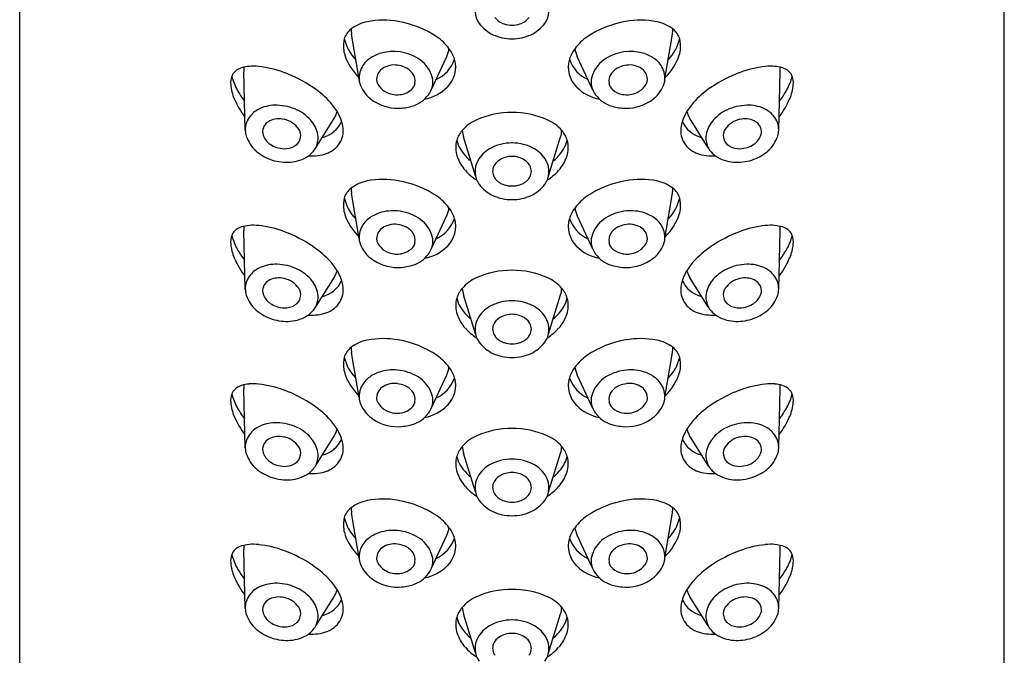
# Model space of a CAD drawing. Units: inches. Extents: x 6772 to 6792.6, y 156.8 to 165.7.
# Drawn here: x 6772.8 to 6773.9, y 162.8 to 163.6 of the extents above; entities that cross this region are included whole.
import ezdxf

# ---------------------------------------------------------------- set-up
doc = ezdxf.new("R2010")
doc.units = ezdxf.units.IN
doc.header["$LTSCALE"] = 0.64311
doc.header["$MEASUREMENT"] = 0
doc.layers.get('0').update_dxf_attribs({"color": 255, "linetype": 'CONTINUOUS'})

msp = doc.modelspace()

# ---------------------------------------------------------------- linework, layer by layer
for p, q in [((6772.7779, 158.6468), (6772.7779, 165.3275)), ((6773.8803, 158.6468), (6773.8803, 165.3275)), ((6773.1579, 163.4854), (6773.1495, 163.536)), ((6773.5003, 163.4854), (6773.5087, 163.536)), ((6773.239, 163.4741), (6773.2561, 163.511)), ((6773.4192, 163.4741), (6773.4021, 163.511)), ((6773.0305, 163.4283), (6773.0287, 163.4939)), ((6773.6277, 163.4283), (6773.6295, 163.4939)), ((6773.1093, 163.4086), (6773.1303, 163.4421)), ((6773.5489, 163.4086), (6773.5279, 163.4421)), ((6773.2882, 163.3773), (6773.2747, 163.4208)), ((6773.37, 163.3773), (6773.3835, 163.4208)), ((6773.1579, 163.3071), (6773.1495, 163.3577)), ((6773.5003, 163.3071), (6773.5087, 163.3577)), ((6773.239, 163.2958), (6773.2561, 163.3327)), ((6773.4192, 163.2958), (6773.4021, 163.3327)), ((6773.0305, 163.2501), (6773.0287, 163.3158)), ((6773.6277, 163.2501), (6773.6295, 163.3158)), ((6773.1093, 163.2305), (6773.1303, 163.2639)), ((6773.5489, 163.2305), (6773.5279, 163.2639)), ((6773.2882, 163.2005), (6773.2747, 163.244)), ((6773.37, 163.2005), (6773.3835, 163.244)), ((6773.1579, 163.1289), (6773.1495, 163.1795)), ((6773.5003, 163.1289), (6773.5087, 163.1795)), ((6773.239, 163.1175), (6773.2561, 163.1544)), ((6773.4192, 163.1175), (6773.4021, 163.1544)), ((6773.0305, 163.0726), (6773.0287, 163.1383)), ((6773.6277, 163.0726), (6773.6295, 163.1383)), ((6773.1093, 163.053), (6773.1303, 163.0864)), ((6773.5489, 163.053), (6773.5279, 163.0864)), ((6773.2882, 163.0233), (6773.2747, 163.0669)), ((6773.37, 163.0233), (6773.3835, 163.0669)), ((6773.1579, 162.9493), (6773.1495, 162.9999)), ((6773.5003, 162.9493), (6773.5087, 162.9999)), ((6773.239, 162.9379), (6773.2561, 162.9748)), ((6773.4192, 162.9379), (6773.4021, 162.9748)), ((6773.0305, 162.8929), (6773.0287, 162.9586)), ((6773.6277, 162.8929), (6773.6295, 162.9586)), ((6773.1093, 162.8733), (6773.1303, 162.9067)), ((6773.5489, 162.8733), (6773.5279, 162.9067)), ((6773.2882, 162.8432), (6773.2747, 162.8867)), ((6773.37, 162.8432), (6773.3835, 162.8867))]:
    msp.add_line(p, q)
for centre, radius, start, end in [((6773.3123, 163.5624), 0.0246, 150.9725, 216.2561), ((6773.3459, 163.5624), 0.0246, 323.7439, 29.0275), ((6773.1754, 163.507), 0.0436, 100.9703, 127.0651), ((6773.1851, 163.4574), 0.0942, 79.7594, 101.0176), ((6773.1832, 163.4407), 0.1109, 56.0383, 80.3242), ((6773.3241, 163.5711), 0.0393, 216.2561, 245.4733), ((6773.3272, 163.568), 0.0218, 218.1257, 251.2949), ((6773.3291, 163.5733), 0.0274, 251.2949, 270.1082), ((6773.3292, 163.5733), 0.0274, 269.8918, 288.7051), ((6773.331, 163.568), 0.0218, 288.7051, 321.8743), ((6773.3341, 163.5711), 0.0393, 294.5267, 323.7439), ((6773.475, 163.4407), 0.1109, 99.6758, 123.9617), ((6773.4731, 163.4574), 0.0942, 78.9824, 100.2406), ((6773.4828, 163.507), 0.0436, 52.9349, 79.0297), ((6773.1634, 163.5233), 0.0234, 127.8424, 161.9513), ((6773.1798, 163.5411), 0.0307, 178.6319, 189.4518), ((6773.4784, 163.5411), 0.0307, 350.5482, 1.3681), ((6773.4948, 163.5233), 0.0234, 18.0487, 52.1576), ((6773.1776, 163.5224), 0.0373, 167.2953, 184.1702), ((6773.1893, 163.5418), 0.0492, 192.7212, 224.6076), ((6773.2094, 163.4822), 0.0619, 37.4402, 54.7042), ((6773.3286, 163.581), 0.0502, 245.4733, 270.5375), ((6773.3296, 163.581), 0.0502, 269.4625, 294.5267), ((6773.4488, 163.4822), 0.0619, 125.2958, 142.5598), ((6773.4689, 163.5418), 0.0492, 315.3924, 347.2788), ((6773.4806, 163.5224), 0.0373, 355.8298, 12.7047), ((6773.1695, 163.5218), 0.0291, 184.1702, 198.7927), ((6773.1923, 163.4775), 0.0383, 107.6579, 128.6107), ((6773.1963, 163.4651), 0.0514, 84.9409, 107.6579), ((6773.1954, 163.461), 0.0556, 58.9783, 84.4009), ((6773.2312, 163.5225), 0.0275, 335.1046, 354.3043), ((6773.2282, 163.4964), 0.0383, 17.2492, 37.6961), ((6773.43, 163.4964), 0.0383, 142.3039, 162.7508), ((6773.427, 163.5225), 0.0275, 185.6957, 204.8954), ((6773.4628, 163.461), 0.0556, 95.5991, 121.0217), ((6773.4619, 163.4651), 0.0514, 72.3421, 95.0591), ((6773.4659, 163.4775), 0.0383, 51.3893, 72.3421), ((6773.4888, 163.5218), 0.0291, 341.2073, 355.8298), ((6773.2021, 163.5329), 0.0636, 198.7927, 225.6135), ((6773.1865, 163.4848), 0.0291, 128.6107, 157.6122), ((6773.2057, 163.4782), 0.0355, 19.7037, 58.9783), ((6773.2285, 163.5201), 0.0383, 293.999, 341.2047), ((6773.2346, 163.499), 0.0315, 314.65, 16.1191), ((6773.4236, 163.499), 0.0315, 163.8809, 225.35), ((6773.4297, 163.5201), 0.0383, 198.7953, 246.001), ((6773.4525, 163.4782), 0.0355, 121.0217, 160.2963), ((6773.4717, 163.4848), 0.0291, 22.3878, 51.3893), ((6773.4562, 163.5329), 0.0636, 314.3865, 341.2073), ((6773.0272, 163.4846), 0.0125, 132.5687, 162.0242), ((6773.0321, 163.4793), 0.0198, 106.8613, 132.5687), ((6773.0381, 163.4595), 0.0405, 94.6522, 106.8613), ((6773.0584, 163.4948), 0.0297, 172.0465, 181.6176), ((6773.0396, 163.4407), 0.0593, 84.2893, 94.6522), ((6773.0344, 163.3887), 0.1115, 68.9785, 84.2893), ((6773.0164, 163.3419), 0.1617, 56.0891, 68.9785), ((6773.1815, 163.4868), 0.0236, 157.6122, 207.1596), ((6773.1917, 163.4855), 0.0141, 122.9926, 171.0499), ((6773.1976, 163.4764), 0.025, 82.1763, 122.9926), ((6773.1959, 163.4669), 0.0346, 68.131, 81.4937), ((6773.201, 163.4797), 0.0208, 34.6938, 68.131), ((6773.2063, 163.4834), 0.0144, 349.9963, 34.6938), ((6773.4519, 163.4834), 0.0144, 145.3062, 190.0037), ((6773.4572, 163.4797), 0.0208, 111.869, 145.3062), ((6773.4623, 163.4669), 0.0346, 98.5063, 111.869), ((6773.4606, 163.4764), 0.025, 57.0074, 97.8237), ((6773.4665, 163.4855), 0.0141, 8.9501, 57.0074), ((6773.4767, 163.4868), 0.0236, 332.8404, 22.3878), ((6773.6418, 163.3419), 0.1617, 111.0215, 123.9109), ((6773.6238, 163.3887), 0.1115, 95.7107, 111.0215), ((6773.6186, 163.4407), 0.0593, 85.3478, 95.7107), ((6773.6201, 163.4595), 0.0405, 73.1387, 85.3478), ((6773.5998, 163.4948), 0.0297, 358.3824, 7.9535), ((6773.6261, 163.4793), 0.0198, 47.4313, 73.1387), ((6773.631, 163.4846), 0.0125, 17.9758, 47.4313), ((6773.0371, 163.4814), 0.023, 162.0242, 185.0346), ((6773.0777, 163.5047), 0.0643, 194.3134, 208.9468), ((6773.1905, 163.4857), 0.013, 171.0499, 218.0152), ((6773.2085, 163.483), 0.0122, 309.6426, 349.9963), ((6773.2173, 163.4823), 0.0232, 328.9113, 19.7037), ((6773.4409, 163.4823), 0.0232, 160.2963, 211.0887), ((6773.4497, 163.483), 0.0122, 190.0037, 230.3574), ((6773.4677, 163.4857), 0.013, 321.9848, 8.9501), ((6773.5806, 163.5047), 0.0643, 331.0532, 345.6866), ((6773.6211, 163.4814), 0.023, 354.9654, 17.9758), ((6773.0667, 163.484), 0.0527, 185.0346, 202.9077), ((6773.1156, 163.5257), 0.1077, 208.9468, 216.9774), ((6773.0506, 163.3928), 0.1004, 41.2427, 56.0891), ((6773.1953, 163.4939), 0.0391, 207.1596, 237.251), ((6773.2001, 163.4931), 0.0251, 218.0152, 243.7295), ((6773.2004, 163.4939), 0.0259, 243.7295, 281.4731), ((6773.2007, 163.4923), 0.0243, 281.4731, 309.6426), ((6773.2086, 163.4876), 0.0333, 291.0264, 328.9113), ((6773.2219, 163.5116), 0.0493, 281.0542, 314.7848), ((6773.4363, 163.5116), 0.0493, 225.2152, 258.9458), ((6773.4496, 163.4876), 0.0333, 211.0887, 248.9736), ((6773.4575, 163.4923), 0.0243, 230.3574, 258.5269), ((6773.4578, 163.4939), 0.0259, 258.5269, 296.2705), ((6773.4581, 163.4931), 0.0251, 296.2705, 321.9848), ((6773.4629, 163.4939), 0.0391, 302.749, 332.8404), ((6773.6076, 163.3928), 0.1004, 123.9109, 138.7573), ((6773.5426, 163.5257), 0.1077, 323.0226, 331.0532), ((6773.5915, 163.484), 0.0527, 337.0923, 354.9654), ((6773.1062, 163.5007), 0.0955, 202.9077, 217.2443), ((6773.0698, 163.4096), 0.0749, 29.6542, 41.2427), ((6773.2016, 163.5038), 0.0509, 237.251, 274.8431), ((6773.4566, 163.5038), 0.0509, 265.1569, 302.749), ((6773.5884, 163.4096), 0.0749, 138.7573, 150.3458), ((6773.552, 163.5007), 0.0955, 322.7557, 337.0923), ((6773.0594, 163.4247), 0.0305, 113.4847, 139.6043), ((6773.065, 163.4118), 0.0446, 88.5979, 113.4847), ((6773.0648, 163.4004), 0.0559, 64.7894, 88.5979), ((6773.0686, 163.4086), 0.0469, 38.0177, 64.7894), ((6773.1099, 163.4549), 0.0241, 327.835, 346.2598), ((6773.2014, 163.5063), 0.0534, 274.8431, 291.0264), ((6773.3283, 163.3539), 0.0944, 89.4922, 114.6168), ((6773.3299, 163.3539), 0.0944, 65.3832, 90.5078), ((6773.4568, 163.5063), 0.0534, 248.9736, 265.1569), ((6773.5483, 163.4549), 0.0241, 193.7402, 212.165), ((6773.5896, 163.4086), 0.0469, 115.2106, 141.9823), ((6773.5934, 163.4004), 0.0559, 91.4021, 115.2106), ((6773.5932, 163.4118), 0.0446, 66.5153, 91.4021), ((6773.5988, 163.4247), 0.0305, 40.3957, 66.5153), ((6773.0544, 163.429), 0.0239, 139.6043, 181.7022), ((6773.0638, 163.426), 0.0141, 114.3388, 158.8311), ((6773.0684, 163.4159), 0.0252, 77.3944, 114.3388), ((6773.0685, 163.4147), 0.0264, 34.4323, 78.2191), ((6773.0818, 163.4189), 0.0302, 3.858, 38.0177), ((6773.1099, 163.4508), 0.0312, 282.7116, 336.392), ((6773.0988, 163.4261), 0.0414, 6.5296, 29.6542), ((6773.3081, 163.398), 0.0459, 114.6168, 139.1209), ((6773.3502, 163.398), 0.0459, 40.8791, 65.3832), ((6773.5594, 163.4261), 0.0414, 150.3458, 173.4704), ((6773.5483, 163.4508), 0.0312, 203.608, 257.2884), ((6773.5764, 163.4189), 0.0302, 141.9823, 176.142), ((6773.5897, 163.4147), 0.0264, 101.7809, 145.5677), ((6773.5898, 163.4159), 0.0252, 65.6612, 102.6056), ((6773.5944, 163.426), 0.0141, 21.1689, 65.6612), ((6773.6038, 163.429), 0.0239, 358.2978, 40.3957), ((6773.0569, 163.4291), 0.0264, 181.763, 196.3629), ((6773.0621, 163.4267), 0.0122, 158.8311, 198.4672), ((6773.0796, 163.4223), 0.013, 350.7526, 34.4323), ((6773.1138, 163.4278), 0.0264, 328.661, 6.5296), ((6773.2968, 163.4078), 0.031, 139.1209, 162.5462), ((6773.3033, 163.4297), 0.0299, 183.1405, 197.2676), ((6773.355, 163.4297), 0.0299, 342.7324, 356.8595), ((6773.3614, 163.4078), 0.031, 17.4538, 40.8791), ((6773.5444, 163.4278), 0.0264, 173.4704, 211.339), ((6773.5786, 163.4223), 0.013, 145.5677, 189.2474), ((6773.5962, 163.4267), 0.0122, 341.5328, 21.1689), ((6773.6013, 163.4291), 0.0264, 343.6371, 358.237), ((6773.0675, 163.4336), 0.0378, 198.4027, 228.909), ((6773.0693, 163.4291), 0.0198, 198.4672, 236.1211), ((6773.0791, 163.4224), 0.0135, 301.3061, 350.7526), ((6773.0891, 163.4194), 0.0229, 332.3975, 3.858), ((6773.2967, 163.4089), 0.0306, 164.5891, 198.9197), ((6773.3084, 163.4286), 0.0428, 195.6391, 224.8878), ((6773.3498, 163.4286), 0.0428, 315.1122, 344.3609), ((6773.3615, 163.4089), 0.0306, 341.0803, 15.4109), ((6773.5691, 163.4194), 0.0229, 176.142, 207.6025), ((6773.5791, 163.4224), 0.0135, 189.2474, 238.6939), ((6773.5889, 163.4291), 0.0198, 303.8789, 341.5328), ((6773.5907, 163.4336), 0.0378, 311.091, 341.5973), ((6773.0756, 163.4429), 0.0502, 228.909, 252.6406), ((6773.075, 163.4376), 0.03, 236.1211, 267.7572), ((6773.0746, 163.4297), 0.0221, 267.7572, 301.3061), ((6773.0868, 163.4206), 0.0255, 304.4528, 332.3975), ((6773.1126, 163.4286), 0.0278, 289.7835, 328.661), ((6773.3209, 163.3776), 0.0344, 119.258, 150.9725), ((6773.3289, 163.3633), 0.0508, 89.7536, 119.258), ((6773.3293, 163.3633), 0.0508, 60.742, 90.2464), ((6773.3374, 163.3776), 0.0344, 29.0275, 60.742), ((6773.5456, 163.4286), 0.0278, 211.339, 250.2165), ((6773.5714, 163.4206), 0.0255, 207.6025, 235.5472), ((6773.5836, 163.4297), 0.0221, 238.6939, 272.2428), ((6773.5833, 163.4376), 0.03, 272.2428, 303.8789), ((6773.5826, 163.4429), 0.0502, 287.3594, 311.091), ((6773.0773, 163.4482), 0.0558, 252.6406, 273.874), ((6773.0783, 163.4329), 0.0404, 273.874, 304.4528), ((6773.1049, 163.4499), 0.0504, 265.752, 289.7835), ((6773.3095, 163.4129), 0.044, 198.4494, 222.0349), ((6773.337, 163.457), 0.0831, 224.8878, 229.5417), ((6773.3123, 163.3823), 0.0246, 150.9725, 216.2561), ((6773.3239, 163.3807), 0.0168, 122.2601, 157.3617), ((6773.329, 163.3727), 0.0263, 89.667, 122.2601), ((6773.3293, 163.3727), 0.0263, 57.7399, 90.333), ((6773.3343, 163.3807), 0.0168, 22.6383, 57.7399), ((6773.3459, 163.3823), 0.0246, 323.7439, 29.0275), ((6773.3212, 163.457), 0.0831, 310.4583, 315.1122), ((6773.3487, 163.4129), 0.044, 317.9651, 341.5506), ((6773.5533, 163.4499), 0.0504, 250.2165, 274.248), ((6773.5799, 163.4329), 0.0404, 235.5472, 266.126), ((6773.5809, 163.4482), 0.0558, 266.126, 287.3594), ((6773.3133, 163.4135), 0.0472, 219.5216, 240.0324), ((6773.3201, 163.3823), 0.0127, 157.3617, 218.1257), ((6773.3381, 163.3823), 0.0127, 321.8743, 22.6383), ((6773.3449, 163.4135), 0.0472, 299.9676, 320.4784), ((6773.1754, 163.3287), 0.0436, 100.9703, 127.0651), ((6773.1851, 163.2791), 0.0942, 79.7594, 101.0176), ((6773.1832, 163.2624), 0.1109, 56.0383, 80.3242), ((6773.3272, 163.3879), 0.0218, 218.1257, 251.2949), ((6773.331, 163.3879), 0.0218, 288.7051, 321.8743), ((6773.475, 163.2624), 0.1109, 99.6758, 123.9617), ((6773.4731, 163.2791), 0.0942, 78.9824, 100.2406), ((6773.4828, 163.3287), 0.0436, 52.9349, 79.0297), ((6773.1634, 163.345), 0.0234, 127.8424, 161.9513), ((6773.1798, 163.3628), 0.0307, 178.6319, 189.4518), ((6773.3241, 163.391), 0.0393, 216.2561, 245.4733), ((6773.3291, 163.3933), 0.0274, 251.2949, 270.1082), ((6773.3292, 163.3933), 0.0274, 269.8918, 288.7051), ((6773.3341, 163.391), 0.0393, 294.5267, 323.7439), ((6773.4784, 163.3628), 0.0307, 350.5482, 1.3681), ((6773.4948, 163.345), 0.0234, 18.0487, 52.1576), ((6773.1776, 163.3441), 0.0373, 167.2953, 184.1702), ((6773.1893, 163.3635), 0.0492, 192.7212, 224.6076), ((6773.2094, 163.3039), 0.0619, 37.4402, 54.7042), ((6773.3286, 163.4009), 0.0502, 245.4733, 270.5375), ((6773.3296, 163.4009), 0.0502, 269.4625, 294.5267), ((6773.4488, 163.3039), 0.0619, 125.2958, 142.5598), ((6773.4689, 163.3635), 0.0492, 315.3924, 347.2788), ((6773.4806, 163.3441), 0.0373, 355.8298, 12.7047), ((6773.1695, 163.3435), 0.0291, 184.1702, 198.7927), ((6773.1963, 163.2868), 0.0514, 84.9409, 107.6579), ((6773.1954, 163.2826), 0.0556, 58.9783, 84.4009), ((6773.2312, 163.3442), 0.0275, 335.1046, 354.3043), ((6773.2282, 163.3181), 0.0383, 17.2492, 37.6961), ((6773.43, 163.3181), 0.0383, 142.3039, 162.7508), ((6773.427, 163.3442), 0.0275, 185.6957, 204.8954), ((6773.4628, 163.2826), 0.0556, 95.5991, 121.0217), ((6773.4619, 163.2868), 0.0514, 72.3421, 95.0591), ((6773.4888, 163.3435), 0.0291, 341.2073, 355.8298), ((6773.2021, 163.3546), 0.0636, 198.7927, 225.6135), ((6773.1865, 163.3064), 0.0291, 128.6107, 157.6122), ((6773.1923, 163.2992), 0.0383, 107.6579, 128.6107), ((6773.2057, 163.2998), 0.0355, 19.7037, 58.9783), ((6773.2285, 163.3418), 0.0383, 293.999, 341.2047), ((6773.2346, 163.3207), 0.0315, 314.65, 16.1191), ((6773.4236, 163.3207), 0.0315, 163.8809, 225.35), ((6773.4297, 163.3418), 0.0383, 198.7953, 246.001), ((6773.4525, 163.2998), 0.0355, 121.0217, 160.2963), ((6773.4659, 163.2992), 0.0383, 51.3893, 72.3421), ((6773.4717, 163.3064), 0.0291, 22.3878, 51.3893), ((6773.4562, 163.3546), 0.0636, 314.3865, 341.2073), ((6773.0272, 163.3064), 0.0125, 132.5687, 162.0242), ((6773.0321, 163.3011), 0.0198, 106.8613, 132.5687), ((6773.0381, 163.2813), 0.0405, 94.6522, 106.8613), ((6773.0584, 163.3166), 0.0297, 172.0465, 181.6176), ((6773.0396, 163.2626), 0.0593, 84.2893, 94.6522), ((6773.0344, 163.2106), 0.1115, 68.9785, 84.2893), ((6773.1815, 163.3085), 0.0236, 157.6122, 207.1596), ((6773.1917, 163.3072), 0.0141, 122.9926, 171.0499), ((6773.1976, 163.298), 0.025, 82.1763, 122.9926), ((6773.1959, 163.2886), 0.0346, 68.131, 81.4937), ((6773.201, 163.3014), 0.0208, 34.6938, 68.131), ((6773.4572, 163.3014), 0.0208, 111.869, 145.3062), ((6773.4623, 163.2886), 0.0346, 98.5063, 111.869), ((6773.4606, 163.298), 0.025, 57.0074, 97.8237), ((6773.4665, 163.3072), 0.0141, 8.9501, 57.0074), ((6773.4767, 163.3085), 0.0236, 332.8404, 22.3878), ((6773.6238, 163.2106), 0.1115, 95.7107, 111.0215), ((6773.6186, 163.2626), 0.0593, 85.3478, 95.7107), ((6773.6201, 163.2813), 0.0405, 73.1387, 85.3478), ((6773.5998, 163.3166), 0.0297, 358.3824, 7.9535), ((6773.6261, 163.3011), 0.0198, 47.4313, 73.1387), ((6773.631, 163.3064), 0.0125, 17.9758, 47.4313), ((6773.0371, 163.3032), 0.023, 162.0242, 185.0346), ((6773.0777, 163.3265), 0.0643, 194.3134, 208.9468), ((6773.0164, 163.1638), 0.1617, 56.0891, 68.9785), ((6773.1905, 163.3074), 0.013, 171.0499, 218.0152), ((6773.2063, 163.3051), 0.0144, 349.9963, 34.6938), ((6773.2173, 163.304), 0.0232, 328.9113, 19.7037), ((6773.4409, 163.304), 0.0232, 160.2963, 211.0887), ((6773.4519, 163.3051), 0.0144, 145.3062, 190.0037), ((6773.4677, 163.3074), 0.013, 321.9848, 8.9501), ((6773.6418, 163.1638), 0.1617, 111.0215, 123.9109), ((6773.5806, 163.3265), 0.0643, 331.0532, 345.6866), ((6773.6211, 163.3032), 0.023, 354.9654, 17.9758), ((6773.0667, 163.3058), 0.0527, 185.0346, 202.9077), ((6773.1156, 163.3476), 0.1077, 208.9468, 216.9774), ((6773.0506, 163.2146), 0.1004, 41.2427, 56.0891), ((6773.1953, 163.3156), 0.0391, 207.1596, 237.251), ((6773.2001, 163.3148), 0.0251, 218.0152, 243.7295), ((6773.2007, 163.314), 0.0243, 281.4731, 309.6426), ((6773.2085, 163.3047), 0.0122, 309.6426, 349.9963), ((6773.2219, 163.3333), 0.0493, 281.0542, 314.7848), ((6773.4363, 163.3333), 0.0493, 225.2152, 258.9458), ((6773.4497, 163.3047), 0.0122, 190.0037, 230.3574), ((6773.4575, 163.314), 0.0243, 230.3574, 258.5269), ((6773.4581, 163.3148), 0.0251, 296.2705, 321.9848), ((6773.4629, 163.3156), 0.0391, 302.749, 332.8404), ((6773.6076, 163.2146), 0.1004, 123.9109, 138.7573), ((6773.5426, 163.3476), 0.1077, 323.0226, 331.0532), ((6773.5915, 163.3058), 0.0527, 337.0923, 354.9654), ((6773.1062, 163.3225), 0.0955, 202.9077, 217.2443), ((6773.2016, 163.3255), 0.0509, 237.251, 274.8431), ((6773.2004, 163.3155), 0.0259, 243.7295, 281.4731), ((6773.2086, 163.3092), 0.0333, 291.0264, 328.9113), ((6773.4496, 163.3092), 0.0333, 211.0887, 248.9736), ((6773.4566, 163.3255), 0.0509, 265.1569, 302.749), ((6773.4578, 163.3155), 0.0259, 258.5269, 296.2705), ((6773.552, 163.3225), 0.0955, 322.7557, 337.0923), ((6773.0594, 163.2466), 0.0305, 113.4847, 139.6043), ((6773.065, 163.2337), 0.0446, 88.5979, 113.4847), ((6773.0648, 163.2223), 0.0559, 64.7894, 88.5979), ((6773.0686, 163.2305), 0.0469, 38.0177, 64.7894), ((6773.0698, 163.2314), 0.0749, 29.6542, 41.2427), ((6773.1099, 163.2768), 0.0241, 327.835, 346.2598), ((6773.2014, 163.328), 0.0534, 274.8431, 291.0264), ((6773.3283, 163.1771), 0.0944, 89.4922, 114.6168), ((6773.3299, 163.1771), 0.0944, 65.3832, 90.5078), ((6773.4568, 163.328), 0.0534, 248.9736, 265.1569), ((6773.5884, 163.2314), 0.0749, 138.7573, 150.3458), ((6773.5483, 163.2768), 0.0241, 193.7402, 212.165), ((6773.5896, 163.2305), 0.0469, 115.2106, 141.9823), ((6773.5934, 163.2223), 0.0559, 91.4021, 115.2106), ((6773.5932, 163.2337), 0.0446, 66.5153, 91.4021), ((6773.5988, 163.2466), 0.0305, 40.3957, 66.5153), ((6773.0544, 163.2509), 0.0239, 139.6043, 181.7022), ((6773.0638, 163.2479), 0.0141, 114.3388, 158.8311), ((6773.0684, 163.2378), 0.0252, 77.3944, 114.3388), ((6773.0685, 163.2365), 0.0264, 34.4323, 78.2191), ((6773.1099, 163.2727), 0.0312, 282.7116, 336.392), ((6773.0988, 163.248), 0.0414, 6.5296, 29.6542), ((6773.3081, 163.2212), 0.0459, 114.6168, 139.1209), ((6773.3502, 163.2212), 0.0459, 40.8791, 65.3832), ((6773.5594, 163.248), 0.0414, 150.3458, 173.4704), ((6773.5483, 163.2727), 0.0312, 203.608, 257.2884), ((6773.5897, 163.2365), 0.0264, 101.7809, 145.5677), ((6773.5898, 163.2378), 0.0252, 65.6612, 102.6056), ((6773.5944, 163.2479), 0.0141, 21.1689, 65.6612), ((6773.6038, 163.2509), 0.0239, 358.2978, 40.3957), ((6773.0569, 163.251), 0.0264, 181.763, 196.3629), ((6773.0621, 163.2486), 0.0122, 158.8311, 198.4672), ((6773.0796, 163.2441), 0.013, 350.7526, 34.4323), ((6773.0818, 163.2408), 0.0302, 3.858, 38.0177), ((6773.1138, 163.2497), 0.0264, 328.661, 6.5296), ((6773.2968, 163.231), 0.031, 139.1209, 162.5462), ((6773.3033, 163.2529), 0.0299, 183.1405, 197.2676), ((6773.355, 163.2529), 0.0299, 342.7324, 356.8595), ((6773.3614, 163.231), 0.031, 17.4538, 40.8791), ((6773.5444, 163.2497), 0.0264, 173.4704, 211.339), ((6773.5764, 163.2408), 0.0302, 141.9823, 176.142), ((6773.5786, 163.2441), 0.013, 145.5677, 189.2474), ((6773.5962, 163.2486), 0.0122, 341.5328, 21.1689), ((6773.6013, 163.251), 0.0264, 343.6371, 358.237), ((6773.0675, 163.2555), 0.0378, 198.4027, 228.909), ((6773.0693, 163.251), 0.0198, 198.4672, 236.1211), ((6773.0791, 163.2442), 0.0135, 301.3061, 350.7526), ((6773.0891, 163.2412), 0.0229, 332.3975, 3.858), ((6773.2967, 163.2321), 0.0306, 164.5891, 198.9197), ((6773.3084, 163.2518), 0.0428, 195.6391, 224.8878), ((6773.3498, 163.2518), 0.0428, 315.1122, 344.3609), ((6773.3615, 163.2321), 0.0306, 341.0803, 15.4109), ((6773.5691, 163.2412), 0.0229, 176.142, 207.6025), ((6773.5791, 163.2442), 0.0135, 189.2474, 238.6939), ((6773.5889, 163.251), 0.0198, 303.8789, 341.5328), ((6773.5907, 163.2555), 0.0378, 311.091, 341.5973), ((6773.0756, 163.2648), 0.0502, 228.909, 252.6406), ((6773.075, 163.2594), 0.03, 236.1211, 267.7572), ((6773.0746, 163.2515), 0.0221, 267.7572, 301.3061), ((6773.0868, 163.2425), 0.0255, 304.4528, 332.3975), ((6773.1126, 163.2504), 0.0278, 289.7835, 328.661), ((6773.3209, 163.2008), 0.0344, 119.258, 150.9725), ((6773.3289, 163.1865), 0.0508, 89.7536, 119.258), ((6773.3293, 163.1865), 0.0508, 60.742, 90.2464), ((6773.3374, 163.2008), 0.0344, 29.0275, 60.742), ((6773.5456, 163.2504), 0.0278, 211.339, 250.2165), ((6773.5714, 163.2425), 0.0255, 207.6025, 235.5472), ((6773.5836, 163.2515), 0.0221, 238.6939, 272.2428), ((6773.5833, 163.2594), 0.03, 272.2428, 303.8789), ((6773.5826, 163.2648), 0.0502, 287.3594, 311.091), ((6773.0773, 163.2701), 0.0558, 252.6406, 273.874), ((6773.0783, 163.2548), 0.0404, 273.874, 304.4528), ((6773.1049, 163.2717), 0.0504, 265.752, 289.7835), ((6773.3095, 163.2361), 0.044, 198.4494, 222.0349), ((6773.337, 163.2802), 0.0831, 224.8878, 229.5417), ((6773.3123, 163.2055), 0.0246, 150.9725, 216.2561), ((6773.3239, 163.2039), 0.0168, 122.2601, 157.3617), ((6773.329, 163.1959), 0.0263, 89.667, 122.2601), ((6773.3293, 163.1959), 0.0263, 57.7399, 90.333), ((6773.3343, 163.2039), 0.0168, 22.6383, 57.7399), ((6773.3459, 163.2055), 0.0246, 323.7439, 29.0275), ((6773.3212, 163.2802), 0.0831, 310.4583, 315.1122), ((6773.3487, 163.2361), 0.044, 317.9651, 341.5506), ((6773.5533, 163.2717), 0.0504, 250.2165, 274.248), ((6773.5799, 163.2548), 0.0404, 235.5472, 266.126), ((6773.5809, 163.2701), 0.0558, 266.126, 287.3594), ((6773.3133, 163.2368), 0.0472, 219.5216, 240.0324), ((6773.3201, 163.2055), 0.0127, 157.3617, 218.1257), ((6773.3381, 163.2055), 0.0127, 321.8743, 22.6383), ((6773.3449, 163.2368), 0.0472, 299.9676, 320.4784), ((6773.1851, 163.1008), 0.0942, 79.7594, 101.0176), ((6773.3272, 163.2111), 0.0218, 218.1257, 251.2949), ((6773.331, 163.2111), 0.0218, 288.7051, 321.8743), ((6773.4731, 163.1008), 0.0942, 78.9824, 100.2406), ((6773.1634, 163.1668), 0.0234, 127.8424, 161.9513), ((6773.1754, 163.1505), 0.0436, 100.9703, 127.0651), ((6773.1798, 163.1845), 0.0307, 178.6319, 189.4518), ((6773.1832, 163.0842), 0.1109, 56.0383, 80.3242), ((6773.3241, 163.2142), 0.0393, 216.2561, 245.4733), ((6773.3291, 163.2165), 0.0274, 251.2949, 270.1082), ((6773.3292, 163.2165), 0.0274, 269.8918, 288.7051), ((6773.3341, 163.2142), 0.0393, 294.5267, 323.7439), ((6773.475, 163.0842), 0.1109, 99.6758, 123.9617), ((6773.4828, 163.1505), 0.0436, 52.9349, 79.0297), ((6773.4784, 163.1845), 0.0307, 350.5482, 1.3681), ((6773.4948, 163.1668), 0.0234, 18.0487, 52.1576), ((6773.1776, 163.1659), 0.0373, 167.2953, 184.1702), ((6773.1893, 163.1852), 0.0492, 192.7212, 224.6076), ((6773.2094, 163.1256), 0.0619, 37.4402, 54.7042), ((6773.3286, 163.2241), 0.0502, 245.4733, 270.5375), ((6773.3296, 163.2241), 0.0502, 269.4625, 294.5267), ((6773.4488, 163.1256), 0.0619, 125.2958, 142.5598), ((6773.4689, 163.1852), 0.0492, 315.3924, 347.2788), ((6773.4806, 163.1659), 0.0373, 355.8298, 12.7047), ((6773.1695, 163.1653), 0.0291, 184.1702, 198.7927), ((6773.2312, 163.166), 0.0275, 335.1046, 354.3043), ((6773.2282, 163.1398), 0.0383, 17.2492, 37.6961), ((6773.43, 163.1398), 0.0383, 142.3039, 162.7508), ((6773.427, 163.166), 0.0275, 185.6957, 204.8954), ((6773.4888, 163.1653), 0.0291, 341.2073, 355.8298), ((6773.2021, 163.1764), 0.0636, 198.7927, 225.6135), ((6773.1865, 163.1282), 0.0291, 128.6107, 157.6122), ((6773.1923, 163.121), 0.0383, 107.6579, 128.6107), ((6773.1963, 163.1086), 0.0514, 84.9409, 107.6579), ((6773.1954, 163.1044), 0.0556, 58.9783, 84.4009), ((6773.2057, 163.1216), 0.0355, 19.7037, 58.9783), ((6773.2285, 163.1635), 0.0383, 293.999, 341.2047), ((6773.2346, 163.1425), 0.0315, 314.65, 16.1191), ((6773.4236, 163.1425), 0.0315, 163.8809, 225.35), ((6773.4297, 163.1635), 0.0383, 198.7953, 246.001), ((6773.4525, 163.1216), 0.0355, 121.0217, 160.2963), ((6773.4628, 163.1044), 0.0556, 95.5991, 121.0217), ((6773.4619, 163.1086), 0.0514, 72.3421, 95.0591), ((6773.4659, 163.121), 0.0383, 51.3893, 72.3421), ((6773.4717, 163.1282), 0.0291, 22.3878, 51.3893), ((6773.4562, 163.1764), 0.0636, 314.3865, 341.2073), ((6773.0321, 163.1236), 0.0198, 106.8613, 132.5687), ((6773.0381, 163.1038), 0.0405, 94.6522, 106.8613), ((6773.0584, 163.1391), 0.0297, 172.0465, 181.6176), ((6773.0396, 163.0851), 0.0593, 84.2893, 94.6522), ((6773.0344, 163.033), 0.1115, 68.9785, 84.2893), ((6773.1815, 163.1303), 0.0236, 157.6122, 207.1596), ((6773.1917, 163.129), 0.0141, 122.9926, 171.0499), ((6773.1976, 163.1198), 0.025, 82.1763, 122.9926), ((6773.1959, 163.1103), 0.0346, 68.131, 81.4937), ((6773.201, 163.1232), 0.0208, 34.6938, 68.131), ((6773.4572, 163.1232), 0.0208, 111.869, 145.3062), ((6773.4623, 163.1103), 0.0346, 98.5063, 111.869), ((6773.4606, 163.1198), 0.025, 57.0074, 97.8237), ((6773.4665, 163.129), 0.0141, 8.9501, 57.0074), ((6773.4767, 163.1303), 0.0236, 332.8404, 22.3878), ((6773.6238, 163.033), 0.1115, 95.7107, 111.0215), ((6773.6186, 163.0851), 0.0593, 85.3478, 95.7107), ((6773.6201, 163.1038), 0.0405, 73.1387, 85.3478), ((6773.5998, 163.1391), 0.0297, 358.3824, 7.9535), ((6773.6261, 163.1236), 0.0198, 47.4313, 73.1387), ((6773.0371, 163.1257), 0.023, 162.0242, 185.0346), ((6773.0272, 163.1289), 0.0125, 132.5687, 162.0242), ((6773.0777, 163.149), 0.0643, 194.3134, 208.9468), ((6773.0164, 162.9863), 0.1617, 56.0891, 68.9785), ((6773.1905, 163.1291), 0.013, 171.0499, 218.0152), ((6773.2063, 163.1268), 0.0144, 349.9963, 34.6938), ((6773.2173, 163.1258), 0.0232, 328.9113, 19.7037), ((6773.4409, 163.1258), 0.0232, 160.2963, 211.0887), ((6773.4519, 163.1268), 0.0144, 145.3062, 190.0037), ((6773.4677, 163.1291), 0.013, 321.9848, 8.9501), ((6773.6418, 162.9863), 0.1617, 111.0215, 123.9109), ((6773.5806, 163.149), 0.0643, 331.0532, 345.6866), ((6773.631, 163.1289), 0.0125, 17.9758, 47.4313), ((6773.6211, 163.1257), 0.023, 354.9654, 17.9758), ((6773.0667, 163.1283), 0.0527, 185.0346, 202.9077), ((6773.1156, 163.17), 0.1077, 208.9468, 216.9774), ((6773.0506, 163.0371), 0.1004, 41.2427, 56.0891), ((6773.1953, 163.1374), 0.0391, 207.1596, 237.251), ((6773.2001, 163.1366), 0.0251, 218.0152, 243.7295), ((6773.2007, 163.1358), 0.0243, 281.4731, 309.6426), ((6773.2085, 163.1265), 0.0122, 309.6426, 349.9963), ((6773.2219, 163.1551), 0.0493, 281.0542, 314.7848), ((6773.4363, 163.1551), 0.0493, 225.2152, 258.9458), ((6773.4497, 163.1265), 0.0122, 190.0037, 230.3574), ((6773.4575, 163.1358), 0.0243, 230.3574, 258.5269), ((6773.4581, 163.1366), 0.0251, 296.2705, 321.9848), ((6773.4629, 163.1374), 0.0391, 302.749, 332.8404), ((6773.6076, 163.0371), 0.1004, 123.9109, 138.7573), ((6773.5426, 163.17), 0.1077, 323.0226, 331.0532), ((6773.5915, 163.1283), 0.0527, 337.0923, 354.9654), ((6773.1062, 163.145), 0.0955, 202.9077, 217.2443), ((6773.2004, 163.1373), 0.0259, 243.7295, 281.4731), ((6773.2086, 163.131), 0.0333, 291.0264, 328.9113), ((6773.4496, 163.131), 0.0333, 211.0887, 248.9736), ((6773.4578, 163.1373), 0.0259, 258.5269, 296.2705), ((6773.552, 163.145), 0.0955, 322.7557, 337.0923), ((6773.0594, 163.0691), 0.0305, 113.4847, 139.6043), ((6773.065, 163.0562), 0.0446, 88.5979, 113.4847), ((6773.0648, 163.0448), 0.0559, 64.7894, 88.5979), ((6773.0686, 163.053), 0.0469, 38.0177, 64.7894), ((6773.0698, 163.0539), 0.0749, 29.6542, 41.2427), ((6773.2016, 163.1472), 0.0509, 237.251, 274.8431), ((6773.2014, 163.1498), 0.0534, 274.8431, 291.0264), ((6773.4568, 163.1498), 0.0534, 248.9736, 265.1569), ((6773.4566, 163.1472), 0.0509, 265.1569, 302.749), ((6773.5884, 163.0539), 0.0749, 138.7573, 150.3458), ((6773.5896, 163.053), 0.0469, 115.2106, 141.9823), ((6773.5934, 163.0448), 0.0559, 91.4021, 115.2106), ((6773.5932, 163.0562), 0.0446, 66.5153, 91.4021), ((6773.5988, 163.0691), 0.0305, 40.3957, 66.5153), ((6773.0544, 163.0733), 0.0239, 139.6043, 181.7022), ((6773.0684, 163.0602), 0.0252, 77.3944, 114.3388), ((6773.0685, 163.059), 0.0264, 34.4323, 78.2191), ((6773.1099, 163.0993), 0.0241, 327.835, 346.2598), ((6773.0988, 163.0705), 0.0414, 6.5296, 29.6542), ((6773.3081, 163.0441), 0.0459, 114.6168, 139.1209), ((6773.3283, 163), 0.0944, 89.4922, 114.6168), ((6773.3299, 163), 0.0944, 65.3832, 90.5078), ((6773.3502, 163.0441), 0.0459, 40.8791, 65.3832), ((6773.5594, 163.0705), 0.0414, 150.3458, 173.4704), ((6773.5483, 163.0993), 0.0241, 193.7402, 212.165), ((6773.5897, 163.059), 0.0264, 101.7809, 145.5677), ((6773.5898, 163.0602), 0.0252, 65.6612, 102.6056), ((6773.6038, 163.0733), 0.0239, 358.2978, 40.3957), ((6773.0569, 163.0734), 0.0264, 181.763, 196.3629), ((6773.0621, 163.0711), 0.0122, 158.8311, 198.4672), ((6773.0638, 163.0704), 0.0141, 114.3388, 158.8311), ((6773.0796, 163.0666), 0.013, 350.7526, 34.4323), ((6773.0818, 163.0632), 0.0302, 3.858, 38.0177), ((6773.1099, 163.0952), 0.0312, 282.7116, 336.392), ((6773.1138, 163.0722), 0.0264, 328.661, 6.5296), ((6773.2968, 163.0538), 0.031, 139.1209, 162.5462), ((6773.3033, 163.0757), 0.0299, 183.1405, 197.2676), ((6773.355, 163.0757), 0.0299, 342.7324, 356.8595), ((6773.3614, 163.0538), 0.031, 17.4538, 40.8791), ((6773.5444, 163.0722), 0.0264, 173.4704, 211.339), ((6773.5483, 163.0952), 0.0312, 203.608, 257.2884), ((6773.5764, 163.0632), 0.0302, 141.9823, 176.142), ((6773.5786, 163.0666), 0.013, 145.5677, 189.2474), ((6773.5944, 163.0704), 0.0141, 21.1689, 65.6612), ((6773.5962, 163.0711), 0.0122, 341.5328, 21.1689), ((6773.6013, 163.0734), 0.0264, 343.6371, 358.237), ((6773.0675, 163.0779), 0.0378, 198.4027, 228.909), ((6773.0693, 163.0735), 0.0198, 198.4672, 236.1211), ((6773.0791, 163.0667), 0.0135, 301.3061, 350.7526), ((6773.0891, 163.0637), 0.0229, 332.3975, 3.858), ((6773.2967, 163.055), 0.0306, 164.5891, 198.9197), ((6773.3084, 163.0746), 0.0428, 195.6391, 224.8878), ((6773.3498, 163.0746), 0.0428, 315.1122, 344.3609), ((6773.3615, 163.055), 0.0306, 341.0803, 15.4109), ((6773.5691, 163.0637), 0.0229, 176.142, 207.6025), ((6773.5791, 163.0667), 0.0135, 189.2474, 238.6939), ((6773.5889, 163.0735), 0.0198, 303.8789, 341.5328), ((6773.5907, 163.0779), 0.0378, 311.091, 341.5973), ((6773.075, 163.0819), 0.03, 236.1211, 267.7572), ((6773.0746, 163.074), 0.0221, 267.7572, 301.3061), ((6773.0868, 163.065), 0.0255, 304.4528, 332.3975), ((6773.1126, 163.0729), 0.0278, 289.7835, 328.661), ((6773.3209, 163.0236), 0.0344, 119.258, 150.9725), ((6773.3289, 163.0093), 0.0508, 89.7536, 119.258), ((6773.3293, 163.0093), 0.0508, 60.742, 90.2464), ((6773.3374, 163.0236), 0.0344, 29.0275, 60.742), ((6773.5456, 163.0729), 0.0278, 211.339, 250.2165), ((6773.5714, 163.065), 0.0255, 207.6025, 235.5472), ((6773.5836, 163.074), 0.0221, 238.6939, 272.2428), ((6773.5833, 163.0819), 0.03, 272.2428, 303.8789), ((6773.0756, 163.0873), 0.0502, 228.909, 252.6406), ((6773.0773, 163.0926), 0.0558, 252.6406, 273.874), ((6773.0783, 163.0773), 0.0404, 273.874, 304.4528), ((6773.1049, 163.0942), 0.0504, 265.752, 289.7835), ((6773.3095, 163.059), 0.044, 198.4494, 222.0349), ((6773.337, 163.1031), 0.0831, 224.8878, 229.5417), ((6773.3123, 163.0284), 0.0246, 150.9725, 216.2561), ((6773.3239, 163.0268), 0.0168, 122.2601, 157.3617), ((6773.329, 163.0187), 0.0263, 89.667, 122.2601), ((6773.3293, 163.0187), 0.0263, 57.7399, 90.333), ((6773.3343, 163.0268), 0.0168, 22.6383, 57.7399), ((6773.3459, 163.0284), 0.0246, 323.7439, 29.0275), ((6773.3212, 163.1031), 0.0831, 310.4583, 315.1122), ((6773.3487, 163.059), 0.044, 317.9651, 341.5506), ((6773.5533, 163.0942), 0.0504, 250.2165, 274.248), ((6773.5799, 163.0773), 0.0404, 235.5472, 266.126), ((6773.5809, 163.0926), 0.0558, 266.126, 287.3594), ((6773.5826, 163.0873), 0.0502, 287.3594, 311.091), ((6773.3133, 163.0596), 0.0472, 219.5216, 240.0324), ((6773.3201, 163.0283), 0.0127, 157.3617, 218.1257), ((6773.3381, 163.0283), 0.0127, 321.8743, 22.6383), ((6773.3449, 163.0596), 0.0472, 299.9676, 320.4784), ((6773.3272, 163.0339), 0.0218, 218.1257, 251.2949), ((6773.331, 163.0339), 0.0218, 288.7051, 321.8743), ((6773.1754, 162.9708), 0.0436, 100.9703, 127.0651), ((6773.1851, 162.9212), 0.0942, 79.7594, 101.0176), ((6773.1832, 162.9045), 0.1109, 56.0383, 80.3242), ((6773.3241, 163.037), 0.0393, 216.2561, 245.4733), ((6773.3291, 163.0393), 0.0274, 251.2949, 270.1082), ((6773.3292, 163.0393), 0.0274, 269.8918, 288.7051), ((6773.3341, 163.037), 0.0393, 294.5267, 323.7439), ((6773.475, 162.9045), 0.1109, 99.6758, 123.9617), ((6773.4731, 162.9212), 0.0942, 78.9824, 100.2406), ((6773.4828, 162.9708), 0.0436, 52.9349, 79.0297), ((6773.1634, 162.9872), 0.0234, 127.8424, 161.9513), ((6773.1798, 163.0049), 0.0307, 178.6319, 189.4518), ((6773.2094, 162.946), 0.0619, 37.4402, 54.7042), ((6773.3286, 163.0469), 0.0502, 245.4733, 270.5375), ((6773.3296, 163.0469), 0.0502, 269.4625, 294.5267), ((6773.4488, 162.946), 0.0619, 125.2958, 142.5598), ((6773.4784, 163.0049), 0.0307, 350.5482, 1.3681), ((6773.4948, 162.9872), 0.0234, 18.0487, 52.1576), ((6773.1776, 162.9862), 0.0373, 167.2953, 184.1702), ((6773.1893, 163.0056), 0.0492, 192.7212, 224.6076), ((6773.4689, 163.0056), 0.0492, 315.3924, 347.2788), ((6773.4806, 162.9862), 0.0373, 355.8298, 12.7047), ((6773.1695, 162.9856), 0.0291, 184.1702, 198.7927), ((6773.2021, 162.9967), 0.0636, 198.7927, 225.6135), ((6773.1923, 162.9413), 0.0383, 107.6579, 128.6107), ((6773.1963, 162.9289), 0.0514, 84.9409, 107.6579), ((6773.1954, 162.9248), 0.0556, 58.9783, 84.4009), ((6773.2312, 162.9864), 0.0275, 335.1046, 354.3043), ((6773.2282, 162.9602), 0.0383, 17.2492, 37.6961), ((6773.43, 162.9602), 0.0383, 142.3039, 162.7508), ((6773.427, 162.9864), 0.0275, 185.6957, 204.8954), ((6773.4628, 162.9248), 0.0556, 95.5991, 121.0217), ((6773.4619, 162.9289), 0.0514, 72.3421, 95.0591), ((6773.4659, 162.9413), 0.0383, 51.3893, 72.3421), ((6773.4562, 162.9967), 0.0636, 314.3865, 341.2073), ((6773.4888, 162.9856), 0.0291, 341.2073, 355.8298), ((6773.0321, 162.9439), 0.0198, 106.8613, 132.5687), ((6773.0381, 162.9241), 0.0405, 94.6522, 106.8613), ((6773.0584, 162.9594), 0.0297, 172.0465, 181.6176), ((6773.0396, 162.9054), 0.0593, 84.2893, 94.6522), ((6773.0344, 162.8533), 0.1115, 68.9785, 84.2893), ((6773.1865, 162.9486), 0.0291, 128.6107, 157.6122), ((6773.1976, 162.9402), 0.025, 82.1763, 122.9926), ((6773.1959, 162.9307), 0.0346, 68.131, 81.4937), ((6773.201, 162.9435), 0.0208, 34.6938, 68.131), ((6773.2057, 162.942), 0.0355, 19.7037, 58.9783), ((6773.2285, 162.9839), 0.0383, 293.999, 341.2047), ((6773.2346, 162.9628), 0.0315, 314.65, 16.1191), ((6773.4236, 162.9628), 0.0315, 163.8809, 225.35), ((6773.4297, 162.9839), 0.0383, 198.7953, 246.001), ((6773.4525, 162.942), 0.0355, 121.0217, 160.2963), ((6773.4572, 162.9435), 0.0208, 111.869, 145.3062), ((6773.4623, 162.9307), 0.0346, 98.5063, 111.869), ((6773.4606, 162.9402), 0.025, 57.0074, 97.8237), ((6773.4717, 162.9486), 0.0291, 22.3878, 51.3893), ((6773.6238, 162.8533), 0.1115, 95.7107, 111.0215), ((6773.6186, 162.9054), 0.0593, 85.3478, 95.7107), ((6773.6201, 162.9241), 0.0405, 73.1387, 85.3478), ((6773.5998, 162.9594), 0.0297, 358.3824, 7.9535), ((6773.6261, 162.9439), 0.0198, 47.4313, 73.1387), ((6773.0371, 162.946), 0.023, 162.0242, 185.0346), ((6773.0272, 162.9492), 0.0125, 132.5687, 162.0242), ((6773.0777, 162.9693), 0.0643, 194.3134, 208.9468), ((6773.0164, 162.8066), 0.1617, 56.0891, 68.9785), ((6773.1815, 162.9507), 0.0236, 157.6122, 207.1596), ((6773.1905, 162.9495), 0.013, 171.0499, 218.0152), ((6773.1917, 162.9493), 0.0141, 122.9926, 171.0499), ((6773.2063, 162.9472), 0.0144, 349.9963, 34.6938), ((6773.2173, 162.9461), 0.0232, 328.9113, 19.7037), ((6773.4409, 162.9461), 0.0232, 160.2963, 211.0887), ((6773.4519, 162.9472), 0.0144, 145.3062, 190.0037), ((6773.4665, 162.9493), 0.0141, 8.9501, 57.0074), ((6773.4677, 162.9495), 0.013, 321.9848, 8.9501), ((6773.4767, 162.9507), 0.0236, 332.8404, 22.3878), ((6773.6418, 162.8066), 0.1617, 111.0215, 123.9109), ((6773.5806, 162.9693), 0.0643, 331.0532, 345.6866), ((6773.631, 162.9492), 0.0125, 17.9758, 47.4313), ((6773.6211, 162.946), 0.023, 354.9654, 17.9758), ((6773.0667, 162.9486), 0.0527, 185.0346, 202.9077), ((6773.0506, 162.8574), 0.1004, 41.2427, 56.0891), ((6773.2001, 162.957), 0.0251, 218.0152, 243.7295), ((6773.2085, 162.9468), 0.0122, 309.6426, 349.9963), ((6773.2219, 162.9755), 0.0493, 281.0542, 314.7848), ((6773.4363, 162.9755), 0.0493, 225.2152, 258.9458), ((6773.4497, 162.9468), 0.0122, 190.0037, 230.3574), ((6773.4581, 162.957), 0.0251, 296.2705, 321.9848), ((6773.6076, 162.8574), 0.1004, 123.9109, 138.7573), ((6773.5915, 162.9486), 0.0527, 337.0923, 354.9654), ((6773.1156, 162.9903), 0.1077, 208.9468, 216.9774), ((6773.1953, 162.9577), 0.0391, 207.1596, 237.251), ((6773.2004, 162.9577), 0.0259, 243.7295, 281.4731), ((6773.2007, 162.9562), 0.0243, 281.4731, 309.6426), ((6773.2086, 162.9514), 0.0333, 291.0264, 328.9113), ((6773.4496, 162.9514), 0.0333, 211.0887, 248.9736), ((6773.4575, 162.9562), 0.0243, 230.3574, 258.5269), ((6773.4578, 162.9577), 0.0259, 258.5269, 296.2705), ((6773.4629, 162.9577), 0.0391, 302.749, 332.8404), ((6773.5426, 162.9903), 0.1077, 323.0226, 331.0532), ((6773.1062, 162.9653), 0.0955, 202.9077, 217.2443), ((6773.065, 162.8764), 0.0446, 88.5979, 113.4847), ((6773.0648, 162.8651), 0.0559, 64.7894, 88.5979), ((6773.0698, 162.8742), 0.0749, 29.6542, 41.2427), ((6773.2016, 162.9676), 0.0509, 237.251, 274.8431), ((6773.2014, 162.9701), 0.0534, 274.8431, 291.0264), ((6773.4568, 162.9701), 0.0534, 248.9736, 265.1569), ((6773.4566, 162.9676), 0.0509, 265.1569, 302.749), ((6773.5884, 162.8742), 0.0749, 138.7573, 150.3458), ((6773.5934, 162.8651), 0.0559, 91.4021, 115.2106), ((6773.5932, 162.8764), 0.0446, 66.5153, 91.4021), ((6773.552, 162.9653), 0.0955, 322.7557, 337.0923), ((6773.0544, 162.8936), 0.0239, 139.6043, 181.7022), ((6773.0594, 162.8894), 0.0305, 113.4847, 139.6043), ((6773.0686, 162.8732), 0.0469, 38.0177, 64.7894), ((6773.1099, 162.9195), 0.0241, 327.835, 346.2598), ((6773.0988, 162.8908), 0.0414, 6.5296, 29.6542), ((6773.3283, 162.8198), 0.0944, 89.4922, 114.6168), ((6773.3299, 162.8198), 0.0944, 65.3832, 90.5078), ((6773.5594, 162.8908), 0.0414, 150.3458, 173.4704), ((6773.5483, 162.9195), 0.0241, 193.7402, 212.165), ((6773.5896, 162.8732), 0.0469, 115.2106, 141.9823), ((6773.5988, 162.8894), 0.0305, 40.3957, 66.5153), ((6773.6038, 162.8936), 0.0239, 358.2978, 40.3957), ((6773.0638, 162.8907), 0.0141, 114.3388, 158.8311), ((6773.0684, 162.8805), 0.0252, 77.3944, 114.3388), ((6773.0685, 162.8793), 0.0264, 34.4323, 78.2191), ((6773.0818, 162.8835), 0.0302, 3.858, 38.0177), ((6773.1099, 162.9155), 0.0312, 282.7116, 336.392), ((6773.3081, 162.864), 0.0459, 114.6168, 139.1209), ((6773.3502, 162.864), 0.0459, 40.8791, 65.3832), ((6773.5483, 162.9155), 0.0312, 203.608, 257.2884), ((6773.5764, 162.8835), 0.0302, 141.9823, 176.142), ((6773.5897, 162.8793), 0.0264, 101.7809, 145.5677), ((6773.5898, 162.8805), 0.0252, 65.6612, 102.6056), ((6773.5944, 162.8907), 0.0141, 21.1689, 65.6612), ((6773.0569, 162.8937), 0.0264, 181.763, 196.3629), ((6773.0675, 162.8982), 0.0378, 198.4027, 228.909), ((6773.0621, 162.8914), 0.0122, 158.8311, 198.4672), ((6773.0693, 162.8938), 0.0198, 198.4672, 236.1211), ((6773.0796, 162.8869), 0.013, 350.7526, 34.4323), ((6773.0891, 162.884), 0.0229, 332.3975, 3.858), ((6773.1138, 162.8925), 0.0264, 328.661, 6.5296), ((6773.2968, 162.8737), 0.031, 139.1209, 162.5462), ((6773.3033, 162.8956), 0.0299, 183.1405, 197.2676), ((6773.355, 162.8956), 0.0299, 342.7324, 356.8595), ((6773.3614, 162.8737), 0.031, 17.4538, 40.8791), ((6773.5444, 162.8925), 0.0264, 173.4704, 211.339), ((6773.5691, 162.884), 0.0229, 176.142, 207.6025), ((6773.5786, 162.8869), 0.013, 145.5677, 189.2474), ((6773.5889, 162.8938), 0.0198, 303.8789, 341.5328), ((6773.5962, 162.8914), 0.0122, 341.5328, 21.1689), ((6773.5907, 162.8982), 0.0378, 311.091, 341.5973), ((6773.6013, 162.8937), 0.0264, 343.6371, 358.237), ((6773.075, 162.9022), 0.03, 236.1211, 267.7572), ((6773.0746, 162.8943), 0.0221, 267.7572, 301.3061), ((6773.0791, 162.887), 0.0135, 301.3061, 350.7526), ((6773.1126, 162.8932), 0.0278, 289.7835, 328.661), ((6773.2967, 162.8748), 0.0306, 164.5891, 198.9197), ((6773.3084, 162.8945), 0.0428, 195.6391, 224.8878), ((6773.3289, 162.8292), 0.0508, 89.7536, 119.258), ((6773.3293, 162.8292), 0.0508, 60.742, 90.2464), ((6773.3498, 162.8945), 0.0428, 315.1122, 344.3609), ((6773.3615, 162.8748), 0.0306, 341.0803, 15.4109), ((6773.5456, 162.8932), 0.0278, 211.339, 250.2165), ((6773.5791, 162.887), 0.0135, 189.2474, 238.6939), ((6773.5836, 162.8943), 0.0221, 238.6939, 272.2428), ((6773.5833, 162.9022), 0.03, 272.2428, 303.8789), ((6773.0756, 162.9076), 0.0502, 228.909, 252.6406), ((6773.0783, 162.8975), 0.0404, 273.874, 304.4528), ((6773.0868, 162.8852), 0.0255, 304.4528, 332.3975), ((6773.1049, 162.9145), 0.0504, 265.752, 289.7835), ((6773.3095, 162.8789), 0.044, 198.4494, 222.0349), ((6773.337, 162.9229), 0.0831, 224.8878, 229.5417), ((6773.3209, 162.8435), 0.0344, 119.258, 150.9725), ((6773.329, 162.8386), 0.0263, 89.667, 122.2601), ((6773.3293, 162.8386), 0.0263, 57.7399, 90.333), ((6773.3374, 162.8435), 0.0344, 29.0275, 60.742), ((6773.3212, 162.9229), 0.0831, 310.4583, 315.1122), ((6773.3487, 162.8789), 0.044, 317.9651, 341.5506), ((6773.5533, 162.9145), 0.0504, 250.2165, 274.248), ((6773.5714, 162.8852), 0.0255, 207.6025, 235.5472), ((6773.5799, 162.8975), 0.0404, 235.5472, 266.126), ((6773.5826, 162.9076), 0.0502, 287.3594, 311.091), ((6773.0773, 162.9129), 0.0558, 252.6406, 273.874), ((6773.3123, 162.8483), 0.0246, 150.9725, 216.2561), ((6773.3201, 162.8482), 0.0127, 157.3617, 218.1257), ((6773.3239, 162.8467), 0.0168, 122.2601, 157.3617), ((6773.3343, 162.8467), 0.0168, 22.6383, 57.7399), ((6773.3381, 162.8482), 0.0127, 321.8743, 22.6383), ((6773.3459, 162.8483), 0.0246, 323.7439, 29.0275), ((6773.5809, 162.9129), 0.0558, 266.126, 287.3594), ((6773.3133, 162.8795), 0.0472, 219.5216, 240.0324), ((6773.3449, 162.8795), 0.0472, 299.9676, 320.4784)]:
    msp.add_arc(centre, radius, start, end)

doc.saveas('drawing.dxf')
